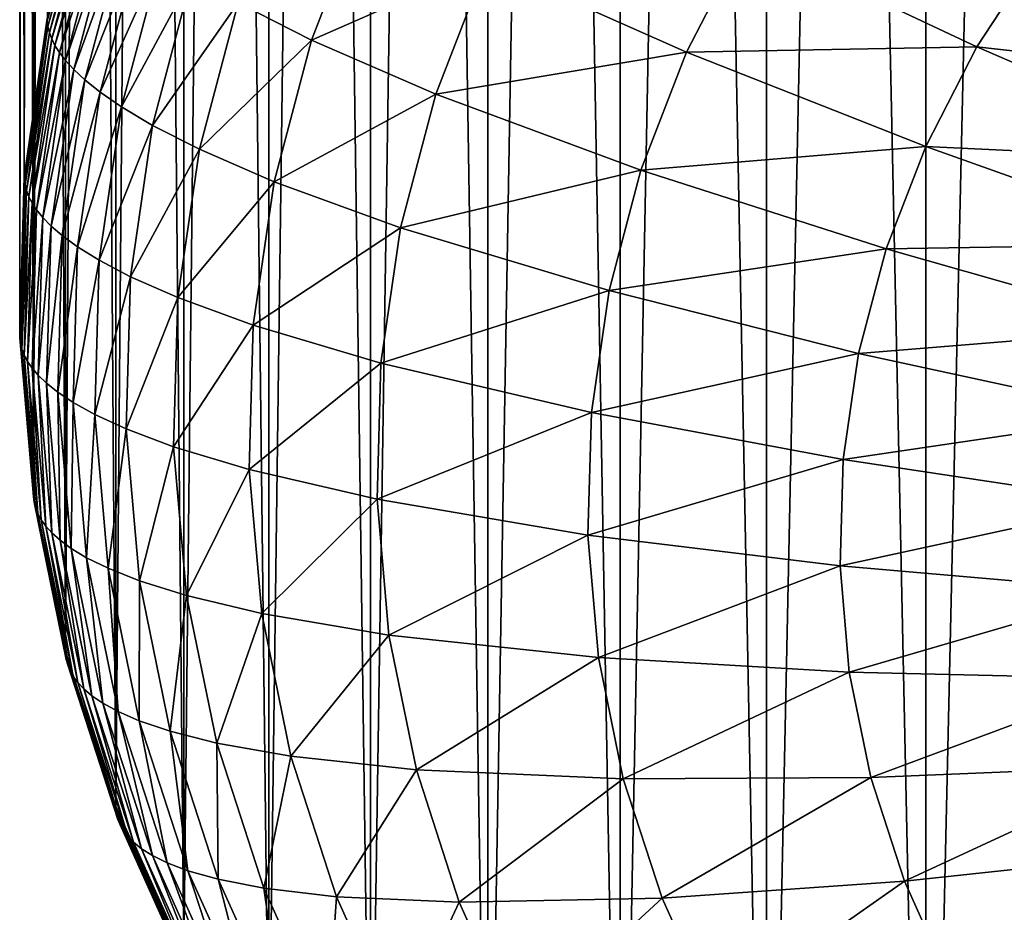
# Model space of a CAD drawing. Extents: x -24 to 24, y -114 to 24.
# Drawn here: x -10 to -6, y -109 to -105 of the extents above; entities that cross this region are included whole.
import ezdxf

# ---------------------------------------------------------------- set-up
doc = ezdxf.new("R2010")
doc.units = 0
doc.header["$MEASUREMENT"] = 0
doc.layers.add('L1', color=7, linetype='Continuous')

msp = doc.modelspace()

# ---------------------------------------------------------------- linework, layer by layer
at = {"layer": 'L1', "color": 7}
for points in [[(-10.12886, -105.8517, 55.22738), (-10.09131, -90.13829, 72.02853), (-10.03508, -105.2064, 54.64637)], [(-10.12886, -105.8517, 55.22738), (-10.12886, -90.46168, 72.31971), (-10.09131, -90.13829, 72.02853)], [(-10.12886, -105.8517, 55.22738), (-10.14765, -90.78597, 72.6117), (-10.12886, -90.46168, 72.31971)], [(-10.14765, -106.5006, 55.81163), (-10.14765, -90.78597, 72.6117), (-10.12886, -105.8517, 55.22738)], [(-10.14765, -106.5006, 55.81163), (-10.14765, -91.11055, 72.90396), (-10.14765, -90.78597, 72.6117)], [(-10.14765, -106.5006, 55.81163), (-10.12886, -91.43484, 73.19595), (-10.14765, -91.11055, 72.90396)], [(-10.09131, -107.1482, 56.3948), (-10.12886, -91.43484, 73.19595), (-10.14765, -106.5006, 55.81163)], [(-10.09131, -107.1482, 56.3948), (-10.09131, -91.75823, 73.48713), (-10.12886, -91.43484, 73.19595)], [(-10.09131, -107.1482, 56.3948), (-10.03508, -92.08012, 73.77696), (-10.09131, -91.75823, 73.48713)], [(-9.96026, -107.7899, 56.97257), (-10.03508, -92.08012, 73.77696), (-10.09131, -107.1482, 56.3948)], [(-9.96026, -107.7899, 56.97257), (-9.96026, -92.3999, 74.0649), (-10.03508, -92.08012, 73.77696)], [(-9.96026, -107.7899, 56.97257), (-9.866999, -92.71701, 74.35042), (-9.96026, -92.3999, 74.0649)], [(-9.755467, -108.4208, 57.54066), (-9.866999, -92.71701, 74.35042), (-9.96026, -107.7899, 56.97257)], [(-9.755467, -108.4208, 57.54066), (-9.755467, -93.03083, 74.63299), (-9.866999, -92.71701, 74.35042)], [(-9.755467, -108.4208, 57.54066), (-9.62587, -93.34081, 74.91209), (-9.755467, -93.03083, 74.63299)], [(-9.478448, -109.0363, 58.09487), (-9.62587, -93.34081, 74.91209), (-9.755467, -108.4208, 57.54066)], [(-9.478448, -109.0363, 58.09487), (-9.478448, -93.64635, 75.1872), (-9.62587, -93.34081, 74.91209)], [(-9.478448, -109.0363, 58.09487), (-9.313473, -93.94689, 75.45781), (-9.478448, -93.64635, 75.1872)], [(-9.131254, -109.6319, 58.63109), (-9.313473, -93.94689, 75.45781), (-9.478448, -109.0363, 58.09487)], [(-9.131254, -109.6319, 58.63109), (-9.131254, -94.24188, 75.72343), (-9.313473, -93.94689, 75.45781)], [(-9.131254, -109.6319, 58.63109), (-8.932124, -94.53078, 75.98355), (-9.131254, -94.24188, 75.72343)], [(-8.716454, -110.203, 59.14536), (-8.932124, -94.53078, 75.98355), (-9.131254, -109.6319, 58.63109)], [(-8.716454, -110.203, 59.14536), (-8.716454, -94.81303, 76.23769), (-8.932124, -94.53078, 75.98355)], [(-8.716454, -110.203, 59.14536), (-8.484644, -95.08814, 76.4854), (-8.716454, -94.81303, 76.23769)], [(-8.237122, -110.7456, 59.63387), (-8.484644, -95.08814, 76.4854), (-8.716454, -110.203, 59.14536)], [(-8.237122, -110.7456, 59.63387), (-8.237122, -95.35557, 76.7262), (-8.484644, -95.08814, 76.4854)], [(-8.237122, -110.7456, 59.63387), (-7.974346, -95.61484, 76.95965), (-8.237122, -95.35557, 76.7262)], [(-7.696804, -111.2555, 60.09299), (-7.974346, -95.61484, 76.95965), (-8.237122, -110.7456, 59.63387)], [(-7.696804, -111.2555, 60.09299), (-7.696804, -95.86548, 77.18532), (-7.974346, -95.61484, 76.95965)], [(-7.696804, -111.2555, 60.09299), (-7.405009, -96.10701, 77.40279), (-7.696804, -95.86548, 77.18532)], [(-7.099502, -111.729, 60.51933), (-7.405009, -96.10701, 77.40279), (-7.696804, -111.2555, 60.09299)], [(-7.099502, -111.729, 60.51933), (-7.099502, -96.33898, 77.61166), (-7.405009, -96.10701, 77.40279)], [(-7.099502, -111.729, 60.51933), (-6.780848, -96.56098, 77.81154), (-7.099502, -96.33898, 77.61166)], [(-6.449638, -112.1626, 60.90974), (-6.780848, -96.56098, 77.81154), (-7.099502, -111.729, 60.51933)], [(-6.449638, -112.1626, 60.90974), (-6.449638, -96.77257, 78.00207), (-6.780848, -96.56098, 77.81154)], [(-6.449638, -112.1626, 60.90974), (-6.106484, -96.97339, 78.18288), (-6.449638, -96.77257, 78.00207)], [(-5.752023, -112.553, 61.26132), (-6.106484, -96.97339, 78.18288), (-6.449638, -112.1626, 60.90974)], [(-10.03485, -105.2154, 54.63645), (-10.03508, -105.2064, 54.64637), (-9.866779, -104.5785, 54.063)], [(-9.866779, -104.5785, 54.063), (-9.864162, -104.6021, 54.03772), (-10.03485, -105.2154, 54.63645)], [(-10.03485, -105.2154, 54.63645), (-9.864162, -104.6021, 54.03772), (-10.03219, -105.2388, 54.61102)], [(-9.864162, -104.6021, 54.03772), (-9.858446, -104.6268, 54.01242), (-10.03219, -105.2388, 54.61102)], [(-10.03219, -105.2388, 54.61102), (-9.858446, -104.6268, 54.01242), (-10.02638, -105.2631, 54.58538)], [(-9.858446, -104.6268, 54.01242), (-9.849284, -104.6528, 53.98675), (-10.02638, -105.2631, 54.58538)], [(-10.02638, -105.2631, 54.58538), (-9.849284, -104.6528, 53.98675), (-10.01706, -105.2886, 54.55918)], [(-9.849284, -104.6528, 53.98675), (-9.836083, -104.6809, 53.96034), (-10.01706, -105.2886, 54.55918)], [(-10.01706, -105.2886, 54.55918), (-9.836083, -104.6809, 53.96034), (-10.00363, -105.3158, 54.532)], [(-9.836083, -104.6809, 53.96034), (-9.817931, -104.7116, 53.93279), (-10.00363, -105.3158, 54.532)], [(-10.00363, -105.3158, 54.532), (-9.817931, -104.7116, 53.93279), (-9.985173, -105.3453, 54.5034)], [(-9.817931, -104.7116, 53.93279), (-9.793447, -104.7458, 53.90364), (-9.985173, -105.3453, 54.5034)], [(-9.985173, -105.3453, 54.5034), (-9.793447, -104.7458, 53.90364), (-9.960272, -105.3779, 54.47283)], [(-9.793447, -104.7458, 53.90364), (-9.760554, -104.7846, 53.87236), (-9.960272, -105.3779, 54.47283)], [(-9.256143, -105.1426, 53.65667), (-8.737627, -104.728, 53.08643), (-8.956507, -105.2942, 53.59627)], [(-8.737627, -104.728, 53.08643), (-8.242537, -104.9808, 53.05317), (-8.956507, -105.2942, 53.59627)], [(-9.960272, -105.3779, 54.47283), (-9.760554, -104.7846, 53.87236), (-9.926819, -105.4147, 54.43964)], [(-9.760554, -104.7846, 53.87236), (-9.716065, -104.8298, 53.8383), (-9.926819, -105.4147, 54.43964)], [(-9.926819, -105.4147, 54.43964), (-9.716065, -104.8298, 53.8383), (-9.881571, -105.4569, 54.40299)], [(-9.716065, -104.8298, 53.8383), (-9.654962, -104.8835, 53.80067), (-9.881571, -105.4569, 54.40299)], [(-8.242537, -104.9808, 53.05317), (-7.185254, -104.8763, 52.63685), (-7.426265, -105.3439, 53.05787)], [(-7.185254, -104.8763, 52.63685), (-6.240774, -105.3223, 52.75304), (-7.426265, -105.3439, 53.05787)], [(-7.185254, -104.8763, 52.63685), (-5.985239, -104.9311, 52.40076), (-6.240774, -105.3223, 52.75304)], [(-9.881571, -105.4569, 54.40299), (-9.654962, -104.8835, 53.80067), (-9.819428, -105.5067, 54.36181)], [(-9.654962, -104.8835, 53.80067), (-9.569071, -104.9493, 53.75852), (-9.819428, -105.5067, 54.36181)], [(-9.819428, -105.5067, 54.36181), (-9.569071, -104.9493, 53.75852), (-9.732073, -105.567, 54.31467)], [(-9.569071, -104.9493, 53.75852), (-9.444462, -105.0327, 53.71082), (-9.732073, -105.567, 54.31467)], [(-5.985239, -104.9311, 52.40076), (-4.950569, -105.4666, 52.64055), (-6.240774, -105.3223, 52.75304)], [(-8.956507, -105.2942, 53.59627), (-8.242537, -104.9808, 53.05317), (-8.449014, -105.5149, 53.53412)], [(-8.242537, -104.9808, 53.05317), (-7.426265, -105.3439, 53.05787), (-8.449014, -105.5149, 53.53412)], [(-9.732073, -105.567, 54.31467), (-9.444462, -105.0327, 53.71082), (-9.605343, -105.6423, 54.25973)], [(-9.444462, -105.0327, 53.71082), (-9.256143, -105.1426, 53.65667), (-9.605343, -105.6423, 54.25973)], [(-9.605343, -105.6423, 54.25973), (-9.256143, -105.1426, 53.65667), (-9.413815, -105.74, 54.19463)], [(-9.256143, -105.1426, 53.65667), (-8.956507, -105.2942, 53.59627), (-9.413815, -105.74, 54.19463)], [(-10.03485, -105.2154, 54.63645), (-10.12886, -105.8517, 55.22738), (-10.03508, -105.2064, 54.64637)], [(-10.12863, -105.8606, 55.21745), (-10.12886, -105.8517, 55.22738), (-10.03485, -105.2154, 54.63645)], [(-10.03485, -105.2154, 54.63645), (-10.03219, -105.2388, 54.61102), (-10.12863, -105.8606, 55.21745)], [(-10.12863, -105.8606, 55.21745), (-10.03219, -105.2388, 54.61102), (-10.12595, -105.8839, 55.19186)], [(-10.03219, -105.2388, 54.61102), (-10.02638, -105.2631, 54.58538), (-10.12595, -105.8839, 55.19186)], [(-10.12595, -105.8839, 55.19186), (-10.02638, -105.2631, 54.58538), (-10.12008, -105.9078, 55.16589)], [(-10.02638, -105.2631, 54.58538), (-10.01706, -105.2886, 54.55918), (-10.12008, -105.9078, 55.16589)], [(-10.12008, -105.9078, 55.16589), (-10.01706, -105.2886, 54.55918), (-10.11067, -105.9327, 55.13914)], [(-10.01706, -105.2886, 54.55918), (-10.00363, -105.3158, 54.532), (-10.11067, -105.9327, 55.13914)], [(-10.11067, -105.9327, 55.13914), (-10.00363, -105.3158, 54.532), (-10.09712, -105.9591, 55.11119)], [(-10.00363, -105.3158, 54.532), (-9.985173, -105.3453, 54.5034), (-10.09712, -105.9591, 55.11119)], [(-9.413815, -105.74, 54.19463), (-8.956507, -105.2942, 53.59627), (-9.109075, -105.8723, 54.11681)], [(-8.956507, -105.2942, 53.59627), (-8.449014, -105.5149, 53.53412), (-9.109075, -105.8723, 54.11681)], [(-10.09712, -105.9591, 55.11119), (-9.985173, -105.3453, 54.5034), (-10.07849, -105.9874, 55.08152)], [(-9.985173, -105.3453, 54.5034), (-9.960272, -105.3779, 54.47283), (-10.07849, -105.9874, 55.08152)], [(-8.449014, -105.5149, 53.53412), (-7.426265, -105.3439, 53.05787), (-7.612294, -105.8251, 53.4912)], [(-7.426265, -105.3439, 53.05787), (-6.450105, -105.7284, 53.11872), (-7.612294, -105.8251, 53.4912)], [(-7.426265, -105.3439, 53.05787), (-6.240774, -105.3223, 52.75304), (-6.450105, -105.7284, 53.11872)], [(-6.240774, -105.3223, 52.75304), (-5.161929, -105.7902, 52.93193), (-6.450105, -105.7284, 53.11872)], [(-6.240774, -105.3223, 52.75304), (-4.950569, -105.4666, 52.64055), (-5.161929, -105.7902, 52.93193)], [(-10.07849, -105.9874, 55.08152), (-9.960272, -105.3779, 54.47283), (-10.05336, -106.0184, 55.04951)], [(-9.960272, -105.3779, 54.47283), (-9.926819, -105.4147, 54.43964), (-10.05336, -106.0184, 55.04951)], [(-10.05336, -106.0184, 55.04951), (-9.926819, -105.4147, 54.43964), (-10.01959, -106.053, 55.01438)], [(-9.926819, -105.4147, 54.43964), (-9.881571, -105.4569, 54.40299), (-10.01959, -106.053, 55.01438)], [(-10.01959, -106.053, 55.01438), (-9.881571, -105.4569, 54.40299), (-9.973918, -106.0923, 54.97511)], [(-9.881571, -105.4569, 54.40299), (-9.819428, -105.5067, 54.36181), (-9.973918, -106.0923, 54.97511)], [(-9.973918, -106.0923, 54.97511), (-9.819428, -105.5067, 54.36181), (-9.911194, -106.1381, 54.93033)], [(-9.819428, -105.5067, 54.36181), (-9.732073, -105.567, 54.31467), (-9.911194, -106.1381, 54.93033)], [(-9.109075, -105.8723, 54.11681), (-8.449014, -105.5149, 53.53412), (-8.592937, -106.0603, 54.02517)], [(-8.449014, -105.5149, 53.53412), (-7.612294, -105.8251, 53.4912), (-8.592937, -106.0603, 54.02517)], [(-9.911194, -106.1381, 54.93033), (-9.732073, -105.567, 54.31467), (-9.823023, -106.1927, 54.87813)], [(-9.732073, -105.567, 54.31467), (-9.605343, -105.6423, 54.25973), (-9.823023, -106.1927, 54.87813)], [(-9.823023, -106.1927, 54.87813), (-9.605343, -105.6423, 54.25973), (-9.695108, -106.2599, 54.81586)], [(-9.605343, -105.6423, 54.25973), (-9.413815, -105.74, 54.19463), (-9.695108, -106.2599, 54.81586)], [(-9.695108, -106.2599, 54.81586), (-9.413815, -105.74, 54.19463), (-9.501791, -106.3454, 54.73967)], [(-9.413815, -105.74, 54.19463), (-9.109075, -105.8723, 54.11681), (-9.501791, -106.3454, 54.73967)], [(-7.612294, -105.8251, 53.4912), (-6.450105, -105.7284, 53.11872), (-6.611681, -106.1464, 53.49508)], [(-6.450105, -105.7284, 53.11872), (-5.335073, -106.1261, 53.2344), (-6.611681, -106.1464, 53.49508)], [(-6.450105, -105.7284, 53.11872), (-5.161929, -105.7902, 52.93193), (-5.335073, -106.1261, 53.2344)], [(-8.592937, -106.0603, 54.02517), (-7.612294, -105.8251, 53.4912), (-7.741964, -106.3165, 53.93362)], [(-7.612294, -105.8251, 53.4912), (-6.611681, -106.1464, 53.49508), (-7.741964, -106.3165, 53.93362)], [(-10.12863, -105.8606, 55.21745), (-10.14765, -106.5006, 55.81163), (-10.12886, -105.8517, 55.22738)], [(-10.14742, -106.5095, 55.80169), (-10.14765, -106.5006, 55.81163), (-10.12863, -105.8606, 55.21745)], [(-10.12863, -105.8606, 55.21745), (-10.12595, -105.8839, 55.19186), (-10.14742, -106.5095, 55.80169)], [(-9.501791, -106.3454, 54.73967), (-9.109075, -105.8723, 54.11681), (-9.194203, -106.4581, 54.64421)], [(-9.109075, -105.8723, 54.11681), (-8.592937, -106.0603, 54.02517), (-9.194203, -106.4581, 54.64421)], [(-10.14742, -106.5095, 55.80169), (-10.12595, -105.8839, 55.19186), (-10.14473, -106.5326, 55.77594)], [(-10.12595, -105.8839, 55.19186), (-10.12008, -105.9078, 55.16589), (-10.14473, -106.5326, 55.77594)], [(-10.14473, -106.5326, 55.77594), (-10.12008, -105.9078, 55.16589), (-10.13885, -106.5561, 55.74963)], [(-10.12008, -105.9078, 55.16589), (-10.11067, -105.9327, 55.13914), (-10.13885, -106.5561, 55.74963)], [(-10.13885, -106.5561, 55.74963), (-10.11067, -105.9327, 55.13914), (-10.12943, -106.5804, 55.72234)], [(-10.11067, -105.9327, 55.13914), (-10.09712, -105.9591, 55.11119), (-10.12943, -106.5804, 55.72234)], [(-10.12943, -106.5804, 55.72234), (-10.09712, -105.9591, 55.11119), (-10.11585, -106.6059, 55.69361)], [(-10.09712, -105.9591, 55.11119), (-10.07849, -105.9874, 55.08152), (-10.11585, -106.6059, 55.69361)], [(-10.11585, -106.6059, 55.69361), (-10.07849, -105.9874, 55.08152), (-10.09719, -106.633, 55.66286)], [(-10.07849, -105.9874, 55.08152), (-10.05336, -106.0184, 55.04951), (-10.09719, -106.633, 55.66286)], [(-10.09719, -106.633, 55.66286), (-10.05336, -106.0184, 55.04951), (-10.07201, -106.6624, 55.6294)], [(-10.05336, -106.0184, 55.04951), (-10.01959, -106.053, 55.01438), (-10.07201, -106.6624, 55.6294)], [(-10.07201, -106.6624, 55.6294), (-10.01959, -106.053, 55.01438), (-10.03818, -106.6948, 55.59233)], [(-10.01959, -106.053, 55.01438), (-9.973918, -106.0923, 54.97511), (-10.03818, -106.6948, 55.59233)], [(-9.194203, -106.4581, 54.64421), (-8.592937, -106.0603, 54.02517), (-8.673242, -106.6128, 54.52268)], [(-8.592937, -106.0603, 54.02517), (-7.741964, -106.3165, 53.93362), (-8.673242, -106.6128, 54.52268)], [(-10.03818, -106.6948, 55.59233), (-9.973918, -106.0923, 54.97511), (-9.992422, -106.7313, 55.55042)], [(-9.973918, -106.0923, 54.97511), (-9.911194, -106.1381, 54.93033), (-9.992422, -106.7313, 55.55042)], [(-9.992422, -106.7313, 55.55042), (-9.911194, -106.1381, 54.93033), (-9.929582, -106.773, 55.50202)], [(-9.911194, -106.1381, 54.93033), (-9.823023, -106.1927, 54.87813), (-9.929582, -106.773, 55.50202)], [(-7.741964, -106.3165, 53.93362), (-6.611681, -106.1464, 53.49508), (-6.724306, -106.5732, 53.87935)], [(-6.611681, -106.1464, 53.49508), (-5.468717, -106.4719, 53.5457), (-6.724306, -106.5732, 53.87935)], [(-6.611681, -106.1464, 53.49508), (-5.335073, -106.1261, 53.2344), (-5.468717, -106.4719, 53.5457)], [(-9.929582, -106.773, 55.50202), (-9.823023, -106.1927, 54.87813), (-9.841247, -106.822, 55.44474)], [(-9.823023, -106.1927, 54.87813), (-9.695108, -106.2599, 54.81586), (-9.841247, -106.822, 55.44474)], [(-9.841247, -106.822, 55.44474), (-9.695108, -106.2599, 54.81586), (-9.713094, -106.881, 55.37509)], [(-9.695108, -106.2599, 54.81586), (-9.501791, -106.3454, 54.73967), (-9.713094, -106.881, 55.37509)], [(-8.673242, -106.6128, 54.52268), (-7.741964, -106.3165, 53.93362), (-7.814316, -106.8143, 54.38186)], [(-7.741964, -106.3165, 53.93362), (-6.724306, -106.5732, 53.87935), (-7.814316, -106.8143, 54.38186)], [(-9.713094, -106.881, 55.37509), (-9.501791, -106.3454, 54.73967), (-9.519419, -106.9541, 55.28775)], [(-9.501791, -106.3454, 54.73967), (-9.194203, -106.4581, 54.64421), (-9.519419, -106.9541, 55.28775)], [(-9.519419, -106.9541, 55.28775), (-9.194203, -106.4581, 54.64421), (-9.21126, -107.0471, 55.17455)], [(-9.194203, -106.4581, 54.64421), (-8.673242, -106.6128, 54.52268), (-9.21126, -107.0471, 55.17455)], [(-6.724306, -106.5732, 53.87935), (-5.468717, -106.4719, 53.5457), (-5.561873, -106.8248, 53.86354)], [(-10.14742, -106.5095, 55.80169), (-10.09131, -107.1482, 56.3948), (-10.14765, -106.5006, 55.81163)], [(-10.09109, -107.1572, 56.38484), (-10.09131, -107.1482, 56.3948), (-10.14742, -106.5095, 55.80169)], [(-10.14742, -106.5095, 55.80169), (-10.14473, -106.5326, 55.77594), (-10.09109, -107.1572, 56.38484)], [(-10.09109, -107.1572, 56.38484), (-10.14473, -106.5326, 55.77594), (-10.08841, -107.1801, 56.35894)], [(-10.14473, -106.5326, 55.77594), (-10.13885, -106.5561, 55.74963), (-10.08841, -107.1801, 56.35894)], [(-10.08841, -107.1801, 56.35894), (-10.13885, -106.5561, 55.74963), (-10.08256, -107.2032, 56.3323)], [(-10.13885, -106.5561, 55.74963), (-10.12943, -106.5804, 55.72234), (-10.08256, -107.2032, 56.3323)], [(-10.08256, -107.2032, 56.3323), (-10.12943, -106.5804, 55.72234), (-10.07319, -107.2269, 56.30447)], [(-10.12943, -106.5804, 55.72234), (-10.11585, -106.6059, 55.69361), (-10.07319, -107.2269, 56.30447)], [(-10.07319, -107.2269, 56.30447), (-10.11585, -106.6059, 55.69361), (-10.05969, -107.2515, 56.27495)], [(-10.11585, -106.6059, 55.69361), (-10.09719, -106.633, 55.66286), (-10.05969, -107.2515, 56.27495)], [(-7.814316, -106.8143, 54.38186), (-6.724306, -106.5732, 53.87935), (-6.787148, -107.0056, 54.26867)], [(-6.724306, -106.5732, 53.87935), (-5.561873, -106.8248, 53.86354), (-6.787148, -107.0056, 54.26867)], [(-10.05969, -107.2515, 56.27495), (-10.09719, -106.633, 55.66286), (-10.04113, -107.2775, 56.24313)], [(-10.09719, -106.633, 55.66286), (-10.07201, -106.6624, 55.6294), (-10.04113, -107.2775, 56.24313)], [(-9.21126, -107.0471, 55.17455), (-8.673242, -106.6128, 54.52268), (-8.689333, -107.1684, 55.02297)], [(-8.673242, -106.6128, 54.52268), (-7.814316, -106.8143, 54.38186), (-8.689333, -107.1684, 55.02297)], [(-10.04113, -107.2775, 56.24313), (-10.07201, -106.6624, 55.6294), (-10.01609, -107.3053, 56.20822)], [(-10.07201, -106.6624, 55.6294), (-10.03818, -106.6948, 55.59233), (-10.01609, -107.3053, 56.20822)], [(-10.01609, -107.3053, 56.20822), (-10.03818, -106.6948, 55.59233), (-9.982446, -107.3355, 56.1692)], [(-10.03818, -106.6948, 55.59233), (-9.992422, -106.7313, 55.55042), (-9.982446, -107.3355, 56.1692)], [(-9.982446, -107.3355, 56.1692), (-9.992422, -106.7313, 55.55042), (-9.936945, -107.369, 56.12467)], [(-9.992422, -106.7313, 55.55042), (-9.929582, -106.773, 55.50202), (-9.936945, -107.369, 56.12467)], [(-9.936945, -107.369, 56.12467), (-9.929582, -106.773, 55.50202), (-9.874454, -107.4068, 56.07266)], [(-9.929582, -106.773, 55.50202), (-9.841247, -106.822, 55.44474), (-9.874454, -107.4068, 56.07266)], [(-9.874454, -107.4068, 56.07266), (-9.841247, -106.822, 55.44474), (-9.78661, -107.4501, 56.0103)], [(-9.841247, -106.822, 55.44474), (-9.713094, -106.881, 55.37509), (-9.78661, -107.4501, 56.0103)], [(-8.689333, -107.1684, 55.02297), (-7.814316, -106.8143, 54.38186), (-7.828813, -107.3149, 54.8326)], [(-7.814316, -106.8143, 54.38186), (-6.787148, -107.0056, 54.26867), (-7.828813, -107.3149, 54.8326)], [(-6.787148, -107.0056, 54.26867), (-5.561873, -106.8248, 53.86354), (-5.613851, -107.1825, 54.18556)], [(-9.78661, -107.4501, 56.0103), (-9.713094, -106.881, 55.37509), (-9.659168, -107.501, 55.93328)], [(-9.713094, -106.881, 55.37509), (-9.519419, -106.9541, 55.28775), (-9.659168, -107.501, 55.93328)], [(-9.659168, -107.501, 55.93328), (-9.519419, -106.9541, 55.28775), (-9.466568, -107.5616, 55.83482)], [(-9.519419, -106.9541, 55.28775), (-9.21126, -107.0471, 55.17455), (-9.466568, -107.5616, 55.83482)], [(-7.828813, -107.3149, 54.8326), (-6.787148, -107.0056, 54.26867), (-6.799739, -107.4404, 54.66016)], [(-6.787148, -107.0056, 54.26867), (-5.613851, -107.1825, 54.18556), (-6.799739, -107.4404, 54.66016)], [(-9.466568, -107.5616, 55.83482), (-9.21126, -107.0471, 55.17455), (-9.16012, -107.635, 55.7039)], [(-9.21126, -107.0471, 55.17455), (-8.689333, -107.1684, 55.02297), (-9.16012, -107.635, 55.7039)], [(-10.09109, -107.1572, 56.38484), (-9.96026, -107.7899, 56.97257), (-10.09131, -107.1482, 56.3948)], [(-9.960038, -107.7988, 56.9626), (-9.96026, -107.7899, 56.97257), (-10.09109, -107.1572, 56.38484)], [(-10.09109, -107.1572, 56.38484), (-10.08841, -107.1801, 56.35894), (-9.960038, -107.7988, 56.9626)], [(-9.16012, -107.635, 55.7039), (-8.689333, -107.1684, 55.02297), (-8.64109, -107.723, 55.52233)], [(-8.689333, -107.1684, 55.02297), (-7.828813, -107.3149, 54.8326), (-8.64109, -107.723, 55.52233)], [(-9.960038, -107.7988, 56.9626), (-10.08841, -107.1801, 56.35894), (-9.957395, -107.8216, 56.93655)], [(-10.08841, -107.1801, 56.35894), (-10.08256, -107.2032, 56.3323), (-9.957395, -107.8216, 56.93655)], [(-9.957395, -107.8216, 56.93655), (-10.08256, -107.2032, 56.3323), (-9.951627, -107.8444, 56.90956)], [(-10.08256, -107.2032, 56.3323), (-10.07319, -107.2269, 56.30447), (-9.951627, -107.8444, 56.90956)], [(-6.799739, -107.4404, 54.66016), (-5.613851, -107.1825, 54.18556), (-5.624266, -107.5421, 54.50937)], [(-9.951627, -107.8444, 56.90956), (-10.07319, -107.2269, 56.30447), (-9.942377, -107.8675, 56.8812)], [(-10.07319, -107.2269, 56.30447), (-10.05969, -107.2515, 56.27495), (-9.942377, -107.8675, 56.8812)], [(-9.942377, -107.8675, 56.8812), (-10.05969, -107.2515, 56.27495), (-9.929053, -107.8912, 56.85091)], [(-10.05969, -107.2515, 56.27495), (-10.04113, -107.2775, 56.24313), (-9.929053, -107.8912, 56.85091)], [(-9.929053, -107.8912, 56.85091), (-10.04113, -107.2775, 56.24313), (-9.910728, -107.916, 56.81803)], [(-10.04113, -107.2775, 56.24313), (-10.01609, -107.3053, 56.20822), (-9.910728, -107.916, 56.81803)], [(-9.910728, -107.916, 56.81803), (-10.01609, -107.3053, 56.20822), (-9.886013, -107.9422, 56.78169)], [(-10.01609, -107.3053, 56.20822), (-9.982446, -107.3355, 56.1692), (-9.886013, -107.9422, 56.78169)], [(-8.64109, -107.723, 55.52233), (-7.828813, -107.3149, 54.8326), (-7.785349, -107.8146, 55.28251)], [(-7.828813, -107.3149, 54.8326), (-6.799739, -107.4404, 54.66016), (-7.785349, -107.8146, 55.28251)], [(-9.886013, -107.9422, 56.78169), (-9.982446, -107.3355, 56.1692), (-9.852809, -107.9703, 56.74074)], [(-9.982446, -107.3355, 56.1692), (-9.936945, -107.369, 56.12467), (-9.852809, -107.9703, 56.74074)], [(-9.852809, -107.9703, 56.74074), (-9.936945, -107.369, 56.12467), (-9.807899, -108.0009, 56.6936)], [(-9.936945, -107.369, 56.12467), (-9.874454, -107.4068, 56.07266), (-9.807899, -108.0009, 56.6936)], [(-9.807899, -108.0009, 56.6936), (-9.874454, -107.4068, 56.07266), (-9.746219, -108.0347, 56.63801)], [(-9.874454, -107.4068, 56.07266), (-9.78661, -107.4501, 56.0103), (-9.746219, -108.0347, 56.63801)], [(-9.746219, -108.0347, 56.63801), (-9.78661, -107.4501, 56.0103), (-9.659516, -108.0725, 56.57063)], [(-9.78661, -107.4501, 56.0103), (-9.659168, -107.501, 55.93328), (-9.659516, -108.0725, 56.57063)], [(-7.785349, -107.8146, 55.28251), (-6.799739, -107.4404, 54.66016), (-6.761988, -107.8744, 55.05093)], [(-6.799739, -107.4404, 54.66016), (-5.624266, -107.5421, 54.50937), (-6.761988, -107.8744, 55.05093)], [(-9.659516, -108.0725, 56.57063), (-9.659168, -107.501, 55.93328), (-9.533729, -108.1152, 56.48631)], [(-9.659168, -107.501, 55.93328), (-9.466568, -107.5616, 55.83482), (-9.533729, -108.1152, 56.48631)], [(-9.533729, -108.1152, 56.48631), (-9.466568, -107.5616, 55.83482), (-9.34363, -108.1636, 56.37682)], [(-9.466568, -107.5616, 55.83482), (-9.16012, -107.635, 55.7039), (-9.34363, -108.1636, 56.37682)], [(-6.761988, -107.8744, 55.05093), (-5.624266, -107.5421, 54.50937), (-5.59304, -107.9011, 54.83259)], [(-9.34363, -108.1636, 56.37682), (-9.16012, -107.635, 55.7039), (-9.041162, -108.2174, 56.22836)], [(-9.16012, -107.635, 55.7039), (-8.64109, -107.723, 55.52233), (-9.041162, -108.2174, 56.22836)], [(-9.041162, -108.2174, 56.22836), (-8.64109, -107.723, 55.52233), (-8.528872, -108.2725, 56.01707)], [(-8.64109, -107.723, 55.52233), (-7.785349, -107.8146, 55.28251), (-8.528872, -108.2725, 56.01707)], [(-9.960038, -107.7988, 56.9626), (-9.755467, -108.4208, 57.54066), (-9.96026, -107.7899, 56.97257)], [(-9.755249, -108.4297, 57.53068), (-9.755467, -108.4208, 57.54066), (-9.960038, -107.7988, 56.9626)], [(-9.960038, -107.7988, 56.9626), (-9.957395, -107.8216, 56.93655), (-9.755249, -108.4297, 57.53068)], [(-9.755249, -108.4297, 57.53068), (-9.957395, -107.8216, 56.93655), (-9.752661, -108.4523, 57.50448)], [(-9.957395, -107.8216, 56.93655), (-9.951627, -107.8444, 56.90956), (-9.752661, -108.4523, 57.50448)], [(-9.752661, -108.4523, 57.50448), (-9.951627, -107.8444, 56.90956), (-9.747011, -108.4747, 57.47716)], [(-9.951627, -107.8444, 56.90956), (-9.942377, -107.8675, 56.8812), (-9.747011, -108.4747, 57.47716)], [(-8.528872, -108.2725, 56.01707), (-7.785349, -107.8146, 55.28251), (-7.684244, -108.3096, 55.72825)], [(-7.785349, -107.8146, 55.28251), (-6.761988, -107.8744, 55.05093), (-7.684244, -108.3096, 55.72825)], [(-9.747011, -108.4747, 57.47716), (-9.942377, -107.8675, 56.8812), (-9.737952, -108.4973, 57.44827)], [(-9.942377, -107.8675, 56.8812), (-9.929053, -107.8912, 56.85091), (-9.737952, -108.4973, 57.44827)], [(-9.737952, -108.4973, 57.44827), (-9.929053, -107.8912, 56.85091), (-9.7249, -108.5202, 57.41722)], [(-9.929053, -107.8912, 56.85091), (-9.910728, -107.916, 56.81803), (-9.7249, -108.5202, 57.41722)], [(-7.684244, -108.3096, 55.72825), (-6.761988, -107.8744, 55.05093), (-6.674173, -108.3044, 55.43809)], [(-6.761988, -107.8744, 55.05093), (-5.59304, -107.9011, 54.83259), (-6.674173, -108.3044, 55.43809)], [(-9.7249, -108.5202, 57.41722), (-9.910728, -107.916, 56.81803), (-9.706953, -108.5438, 57.38329)], [(-9.910728, -107.916, 56.81803), (-9.886013, -107.9422, 56.78169), (-9.706953, -108.5438, 57.38329)], [(-6.674173, -108.3044, 55.43809), (-5.59304, -107.9011, 54.83259), (-5.520407, -108.2567, 55.15281)], [(-9.706953, -108.5438, 57.38329), (-9.886013, -107.9422, 56.78169), (-9.682747, -108.5684, 57.34554)], [(-9.886013, -107.9422, 56.78169), (-9.852809, -107.9703, 56.74074), (-9.682747, -108.5684, 57.34554)], [(-9.682747, -108.5684, 57.34554), (-9.852809, -107.9703, 56.74074), (-9.650225, -108.5944, 57.3027)], [(-9.852809, -107.9703, 56.74074), (-9.807899, -108.0009, 56.6936), (-9.650225, -108.5944, 57.3027)], [(-9.650225, -108.5944, 57.3027), (-9.807899, -108.0009, 56.6936), (-9.606238, -108.6222, 57.25301)], [(-9.807899, -108.0009, 56.6936), (-9.746219, -108.0347, 56.63801), (-9.606238, -108.6222, 57.25301)], [(-9.606238, -108.6222, 57.25301), (-9.746219, -108.0347, 56.63801), (-9.545826, -108.652, 57.1939)], [(-9.746219, -108.0347, 56.63801), (-9.659516, -108.0725, 56.57063), (-9.545826, -108.652, 57.1939)], [(-9.545826, -108.652, 57.1939), (-9.659516, -108.0725, 56.57063), (-9.460906, -108.6843, 57.12157)], [(-9.659516, -108.0725, 56.57063), (-9.533729, -108.1152, 56.48631), (-9.460906, -108.6843, 57.12157)], [(-9.460906, -108.6843, 57.12157), (-9.533729, -108.1152, 56.48631), (-9.337706, -108.7191, 57.03007)], [(-9.533729, -108.1152, 56.48631), (-9.34363, -108.1636, 56.37682), (-9.337706, -108.7191, 57.03007)], [(-9.337706, -108.7191, 57.03007), (-9.34363, -108.1636, 56.37682), (-9.151516, -108.7555, 56.90974)], [(-9.34363, -108.1636, 56.37682), (-9.041162, -108.2174, 56.22836), (-9.151516, -108.7555, 56.90974)], [(-9.151516, -108.7555, 56.90974), (-9.041162, -108.2174, 56.22836), (-8.855266, -108.7902, 56.74403)], [(-9.041162, -108.2174, 56.22836), (-8.528872, -108.2725, 56.01707), (-8.855266, -108.7902, 56.74403)], [(-8.855266, -108.7902, 56.74403), (-8.528872, -108.2725, 56.01707), (-8.35351, -108.8128, 56.50352)], [(-8.528872, -108.2725, 56.01707), (-7.684244, -108.3096, 55.72825), (-8.35351, -108.8128, 56.50352)], [(-6.674173, -108.3044, 55.43809), (-5.520407, -108.2567, 55.15281), (-6.536945, -108.7271, 55.81875)], [(-6.536945, -108.7271, 55.81875), (-5.520407, -108.2567, 55.15281), (-5.406901, -108.6064, 55.46768)], [(-8.35351, -108.8128, 56.50352), (-7.684244, -108.3096, 55.72825), (-7.526248, -108.7964, 56.16653)], [(-7.684244, -108.3096, 55.72825), (-6.674173, -108.3044, 55.43809), (-7.526248, -108.7964, 56.16653)], [(-7.526248, -108.7964, 56.16653), (-6.674173, -108.3044, 55.43809), (-6.536945, -108.7271, 55.81875)], [(-9.755249, -108.4297, 57.53068), (-9.478448, -109.0363, 58.09487), (-9.755467, -108.4208, 57.54066)], [(-9.478236, -109.0452, 58.08487), (-9.478448, -109.0363, 58.09487), (-9.755249, -108.4297, 57.53068)], [(-9.755249, -108.4297, 57.53068), (-9.752661, -108.4523, 57.50448), (-9.478236, -109.0452, 58.08487)], [(-9.478236, -109.0452, 58.08487), (-9.752661, -108.4523, 57.50448), (-9.475721, -109.0677, 58.05853)], [(-9.752661, -108.4523, 57.50448), (-9.747011, -108.4747, 57.47716), (-9.475721, -109.0677, 58.05853)], [(-9.475721, -109.0677, 58.05853), (-9.747011, -108.4747, 57.47716), (-9.470231, -109.0897, 58.03089)], [(-9.747011, -108.4747, 57.47716), (-9.737952, -108.4973, 57.44827), (-9.470231, -109.0897, 58.03089)], [(-9.470231, -109.0897, 58.03089), (-9.737952, -108.4973, 57.44827), (-9.46143, -109.1117, 58.00149)], [(-9.737952, -108.4973, 57.44827), (-9.7249, -108.5202, 57.41722), (-9.46143, -109.1117, 58.00149)], [(-9.46143, -109.1117, 58.00149), (-9.7249, -108.5202, 57.41722), (-9.448749, -109.1338, 57.96969)], [(-9.7249, -108.5202, 57.41722), (-9.706953, -108.5438, 57.38329), (-9.448749, -109.1338, 57.96969)], [(-9.448749, -109.1338, 57.96969), (-9.706953, -108.5438, 57.38329), (-9.431311, -109.1562, 57.93475)], [(-9.706953, -108.5438, 57.38329), (-9.682747, -108.5684, 57.34554), (-9.431311, -109.1562, 57.93475)], [(-9.431311, -109.1562, 57.93475), (-9.682747, -108.5684, 57.34554), (-9.407792, -109.1793, 57.89562)], [(-9.682747, -108.5684, 57.34554), (-9.650225, -108.5944, 57.3027), (-9.407792, -109.1793, 57.89562)], [(-9.407792, -109.1793, 57.89562), (-9.650225, -108.5944, 57.3027), (-9.376194, -109.2033, 57.85094)], [(-9.650225, -108.5944, 57.3027), (-9.606238, -108.6222, 57.25301), (-9.376194, -109.2033, 57.85094)], [(-6.536945, -108.7271, 55.81875), (-5.406901, -108.6064, 55.46768), (-6.35132, -109.1396, 56.19012)], [(-6.35132, -109.1396, 56.19012), (-5.406901, -108.6064, 55.46768), (-5.253365, -108.9476, 55.77484)], [(-9.376194, -109.2033, 57.85094), (-9.606238, -108.6222, 57.25301), (-9.333456, -109.2283, 57.79874)], [(-9.606238, -108.6222, 57.25301), (-9.545826, -108.652, 57.1939), (-9.333456, -109.2283, 57.79874)], [(-9.333456, -109.2283, 57.79874), (-9.545826, -108.652, 57.1939), (-9.27476, -109.2543, 57.7362)], [(-9.545826, -108.652, 57.1939), (-9.460906, -108.6843, 57.12157), (-9.27476, -109.2543, 57.7362)], [(-9.27476, -109.2543, 57.7362), (-9.460906, -108.6843, 57.12157), (-9.192251, -109.2813, 57.65904)], [(-9.460906, -108.6843, 57.12157), (-9.337706, -108.7191, 57.03007), (-9.192251, -109.2813, 57.65904)], [(-9.192251, -109.2813, 57.65904), (-9.337706, -108.7191, 57.03007), (-9.072549, -109.3082, 57.56055)], [(-9.337706, -108.7191, 57.03007), (-9.151516, -108.7555, 56.90974), (-9.072549, -109.3082, 57.56055)], [(-7.526248, -108.7964, 56.16653), (-6.536945, -108.7271, 55.81875), (-7.31253, -109.2713, 56.5941)], [(-7.31253, -109.2713, 56.5941), (-6.536945, -108.7271, 55.81875), (-6.35132, -109.1396, 56.19012)], [(-9.072549, -109.3082, 57.56055), (-9.151516, -108.7555, 56.90974), (-8.891646, -109.3329, 57.42964)], [(-9.151516, -108.7555, 56.90974), (-8.855266, -108.7902, 56.74403), (-8.891646, -109.3329, 57.42964)], [(-8.891646, -109.3329, 57.42964), (-8.855266, -108.7902, 56.74403), (-8.603809, -109.3489, 57.2471)], [(-8.855266, -108.7902, 56.74403), (-8.35351, -108.8128, 56.50352), (-8.603809, -109.3489, 57.2471)], [(-8.603809, -109.3489, 57.2471), (-8.35351, -108.8128, 56.50352), (-8.116301, -109.3398, 56.97809)], [(-8.35351, -108.8128, 56.50352), (-7.526248, -108.7964, 56.16653), (-8.116301, -109.3398, 56.97809)], [(-8.116301, -109.3398, 56.97809), (-7.526248, -108.7964, 56.16653), (-7.31253, -109.2713, 56.5941)]]:
    msp.add_3dface(points, dxfattribs=at)

doc.saveas('drawing.dxf')
